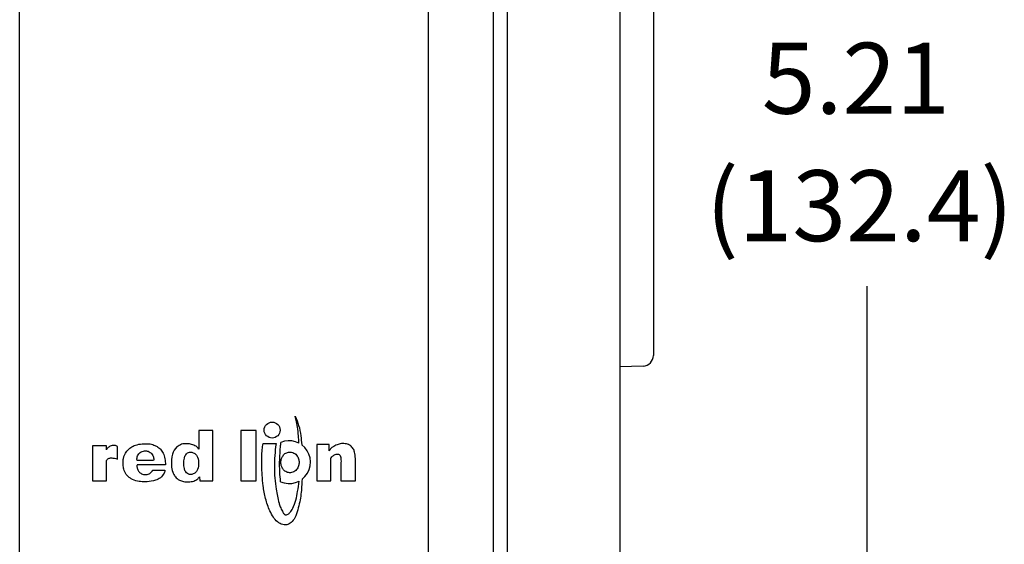
# Model space of a CAD drawing. Units: inches. Extents: x 4.09 to 8.08, y 2.87 to 5.29.
# Drawn here: x 4.79 to 5.97, y 3.5 to 4.12 of the extents above; entities that cross this region are included whole.
import ezdxf

# ---------------------------------------------------------------- set-up
doc = ezdxf.new("R2010")
doc.units = ezdxf.units.IN
doc.header["$MEASUREMENT"] = 0
doc.layers.add('Layer 1', color=7, linetype='Continuous')

# ---------------------------------------------------------------- blocks, each defined once
blk = doc.blocks.new('block 3')
at = {"layer": 'Layer 1', "color": 7, "char_height": 0.085, "attachment_point": 7}
for s, insert in [('\\fArial|b0|i0|c0|p34;\\W1;5.21', (5.6772, 4.0119)), ('\\fArial|b0|i0|c0|p34;\\W1;(132.4)', (5.6102, 3.8592))]:
    blk.add_mtext(s, dxfattribs=dict(at, insert=insert))
blk = doc.blocks.new('block 28')
at = {"layer": 'Layer 1', "color": 7, "lineweight": 25}
blk.add_lwpolyline([(4.7884, 3.0657), (4.7884, 4.7478)], dxfattribs=at)
blk = doc.blocks.new('block 570')
at = {"layer": 'Layer 1', "color": 7, "lineweight": 25}
blk.add_lwpolyline([(4.8755, 3.6141), (4.8755, 3.5723)], dxfattribs=at)
blk = doc.blocks.new('block 571')
at = {"layer": 'Layer 1', "color": 7, "lineweight": 25}
blk.add_lwpolyline([(4.9057, 3.5982), (4.9057, 3.6133)], dxfattribs=at)
blk = doc.blocks.new('block 572')
at = {"layer": 'Layer 1', "color": 7, "lineweight": 25}
blk.add_open_spline([(4.9124, 3.5965), (4.9124, 3.5973), (4.9125, 3.598), (4.9126, 3.5987), (4.9126, 3.5987), (4.9126, 3.5987), (4.9126, 3.5987), (4.9128, 3.5999), (4.9132, 3.601), (4.9136, 3.6022), (4.9136, 3.6022), (4.9136, 3.6022), (4.9136, 3.6022), (4.9144, 3.6042), (4.9154, 3.6061), (4.9167, 3.6077), (4.9167, 3.6077), (4.9167, 3.6077), (4.9167, 3.6077), (4.9181, 3.6095), (4.9197, 3.611), (4.9216, 3.6121), (4.9216, 3.6121), (4.9216, 3.6121), (4.9216, 3.6121), (4.9233, 3.6133), (4.9252, 3.6141), (4.9272, 3.6148), (4.9272, 3.6148), (4.9272, 3.6148), (4.9272, 3.6148), (4.9298, 3.6157), (4.9325, 3.6162), (4.9352, 3.6165), (4.9352, 3.6165), (4.9352, 3.6165), (4.9352, 3.6165), (4.9367, 3.6166), (4.9382, 3.6166), (4.9398, 3.6166), (4.9398, 3.6166), (4.9398, 3.6166), (4.9398, 3.6166), (4.9408, 3.6166), (4.9419, 3.6165), (4.9429, 3.6165), (4.9429, 3.6165), (4.9429, 3.6165), (4.9429, 3.6165), (4.9451, 3.6163), (4.9472, 3.6157), (4.9492, 3.615), (4.9492, 3.615), (4.9492, 3.615), (4.9492, 3.615), (4.9505, 3.6145), (4.9518, 3.6139), (4.953, 3.6132), (4.953, 3.6132), (4.953, 3.6132), (4.953, 3.6132), (4.9544, 3.6123), (4.9558, 3.6113), (4.957, 3.6101), (4.957, 3.6101), (4.957, 3.6101), (4.957, 3.6101), (4.9583, 3.6087), (4.9594, 3.6071), (4.9603, 3.6053), (4.9603, 3.6053), (4.9603, 3.6053), (4.9603, 3.6053), (4.9613, 3.6032), (4.962, 3.6008), (4.9624, 3.5986), (4.9624, 3.5986), (4.9624, 3.5986), (4.9624, 3.5986), (4.9628, 3.5962), (4.9629, 3.594), (4.9629, 3.5913)], degree=3, knots=[0, 0, 0, 0, 1, 1, 1, 2, 2, 2, 3, 3, 3, 4, 4, 4, 5, 5, 5, 6, 6, 6, 7, 7, 7, 8, 8, 8, 9, 9, 9, 10, 10, 10, 11, 11, 11, 12, 12, 12, 13, 13, 13, 14, 14, 14, 15, 15, 15, 16, 16, 16, 17, 17, 17, 18, 18, 18, 19, 19, 19, 20, 20, 20, 21, 21, 21, 22, 22, 22, 23, 23, 23, 24, 24, 24, 25, 25, 25, 26, 26, 26, 27, 27, 27, 27], dxfattribs=at)
blk = doc.blocks.new('block 573')
at = {"layer": 'Layer 1', "color": 7, "lineweight": 25}
blk.add_open_spline([(4.929, 3.5965), (4.929, 3.5969), (4.9289, 3.5972), (4.9289, 3.5975), (4.9289, 3.5975), (4.9289, 3.5975), (4.9289, 3.5975), (4.9288, 3.5982), (4.9289, 3.5989), (4.929, 3.5996), (4.929, 3.5996), (4.929, 3.5996), (4.929, 3.5996), (4.9291, 3.6005), (4.9294, 3.6013), (4.9297, 3.6021), (4.9297, 3.6021), (4.9297, 3.6021), (4.9297, 3.6021), (4.9301, 3.6029), (4.9305, 3.6037), (4.9311, 3.6043), (4.9311, 3.6043), (4.9311, 3.6043), (4.9311, 3.6043), (4.9316, 3.605), (4.9322, 3.6055), (4.9328, 3.606), (4.9328, 3.606), (4.9328, 3.606), (4.9328, 3.606), (4.9335, 3.6065), (4.9343, 3.607), (4.9351, 3.6073), (4.9351, 3.6073), (4.9351, 3.6073), (4.9351, 3.6073), (4.936, 3.6077), (4.937, 3.6079), (4.9379, 3.608), (4.9379, 3.608), (4.9379, 3.608), (4.9379, 3.608), (4.9387, 3.608), (4.9394, 3.608), (4.9401, 3.608), (4.9401, 3.608), (4.9401, 3.608), (4.9401, 3.608), (4.9408, 3.6079), (4.9415, 3.6077), (4.9422, 3.6075), (4.9422, 3.6075), (4.9422, 3.6075), (4.9422, 3.6075), (4.9431, 3.6072), (4.9439, 3.6067), (4.9447, 3.6062), (4.9447, 3.6062), (4.9447, 3.6062), (4.9447, 3.6062), (4.9453, 3.6058), (4.9458, 3.6053), (4.9462, 3.6048), (4.9462, 3.6048), (4.9462, 3.6048), (4.9462, 3.6048), (4.9469, 3.6041), (4.9474, 3.6034), (4.9478, 3.6025), (4.9478, 3.6025), (4.9478, 3.6025), (4.9478, 3.6025), (4.9481, 3.6019), (4.9484, 3.6012), (4.9485, 3.6005), (4.9485, 3.6005), (4.9485, 3.6005), (4.9485, 3.6005), (4.9487, 3.5999), (4.9488, 3.5992), (4.9489, 3.5986), (4.9489, 3.5986), (4.9489, 3.5986), (4.9489, 3.5986), (4.9489, 3.5979), (4.9489, 3.5972), (4.9488, 3.5965)], degree=3, knots=[0, 0, 0, 0, 1, 1, 1, 2, 2, 2, 3, 3, 3, 4, 4, 4, 5, 5, 5, 6, 6, 6, 7, 7, 7, 8, 8, 8, 9, 9, 9, 10, 10, 10, 11, 11, 11, 12, 12, 12, 13, 13, 13, 14, 14, 14, 15, 15, 15, 16, 16, 16, 17, 17, 17, 18, 18, 18, 19, 19, 19, 20, 20, 20, 21, 21, 21, 22, 22, 22, 23, 23, 23, 24, 24, 24, 25, 25, 25, 26, 26, 26, 27, 27, 27, 28, 28, 28, 29, 29, 29, 29], dxfattribs=at)
blk = doc.blocks.new('block 599')
at = {"layer": 'Layer 1', "color": 7, "lineweight": 25}
blk.add_lwpolyline([(4.8755, 3.5723), (4.8922, 3.5723)], dxfattribs=at)
blk = doc.blocks.new('block 600')
at = {"layer": 'Layer 1', "color": 7, "lineweight": 25}
blk.add_lwpolyline([(4.9488, 3.5965), (4.929, 3.5965)], dxfattribs=at)
blk = doc.blocks.new('block 601')
at = {"layer": 'Layer 1', "color": 7, "lineweight": 25}
blk.add_lwpolyline([(4.9476, 3.5847), (4.9624, 3.5847)], dxfattribs=at)
blk = doc.blocks.new('block 602')
at = {"layer": 'Layer 1', "color": 7, "lineweight": 25}
blk.add_lwpolyline([(4.9629, 3.5913), (4.929, 3.5913)], dxfattribs=at)
blk = doc.blocks.new('block 603')
at = {"layer": 'Layer 1', "color": 7, "lineweight": 25}
blk.add_lwpolyline([(4.9124, 3.5913), (4.9124, 3.5965)], dxfattribs=at)
blk = doc.blocks.new('block 604')
at = {"layer": 'Layer 1', "color": 7, "lineweight": 25}
blk.add_lwpolyline([(4.8922, 3.5723), (4.8922, 3.5951)], dxfattribs=at)
blk = doc.blocks.new('block 605')
at = {"layer": 'Layer 1', "color": 7, "lineweight": 25}
blk.add_open_spline([(4.8922, 3.5951), (4.8923, 3.5956), (4.8923, 3.5959), (4.8924, 3.5963), (4.8924, 3.5963), (4.8924, 3.5963), (4.8924, 3.5963), (4.8926, 3.5968), (4.8929, 3.5972), (4.8932, 3.5977), (4.8932, 3.5977), (4.8932, 3.5977), (4.8932, 3.5977), (4.8934, 3.598), (4.8937, 3.5982), (4.8939, 3.5985), (4.8939, 3.5985), (4.8939, 3.5985), (4.8939, 3.5985), (4.8943, 3.5988), (4.8949, 3.5991), (4.8954, 3.5993), (4.8954, 3.5993), (4.8954, 3.5993), (4.8954, 3.5993), (4.896, 3.5994), (4.8966, 3.5994), (4.8971, 3.5995), (4.8971, 3.5995), (4.8971, 3.5995), (4.8971, 3.5995), (4.8981, 3.5995), (4.8991, 3.5995), (4.9001, 3.5994), (4.9001, 3.5994), (4.9001, 3.5994), (4.9001, 3.5994), (4.9013, 3.5993), (4.9025, 3.5991), (4.9036, 3.5988), (4.9036, 3.5988), (4.9036, 3.5988), (4.9036, 3.5988), (4.9043, 3.5986), (4.905, 3.5984), (4.9057, 3.5982)], degree=3, knots=[0, 0, 0, 0, 1, 1, 1, 2, 2, 2, 3, 3, 3, 4, 4, 4, 5, 5, 5, 6, 6, 6, 7, 7, 7, 8, 8, 8, 9, 9, 9, 10, 10, 10, 11, 11, 11, 12, 12, 12, 13, 13, 13, 14, 14, 14, 15, 15, 15, 15], dxfattribs=at)
blk = doc.blocks.new('block 606')
at = {"layer": 'Layer 1', "color": 7, "lineweight": 25}
blk.add_open_spline([(4.929, 3.5913), (4.929, 3.5909), (4.9289, 3.5906), (4.9289, 3.5903), (4.9289, 3.5903), (4.9289, 3.5903), (4.9289, 3.5903), (4.9289, 3.5898), (4.9289, 3.5892), (4.9289, 3.5887), (4.9289, 3.5887), (4.9289, 3.5887), (4.9289, 3.5887), (4.929, 3.5882), (4.929, 3.5877), (4.9292, 3.5873), (4.9292, 3.5873), (4.9292, 3.5873), (4.9292, 3.5873), (4.9293, 3.5866), (4.9295, 3.586), (4.9298, 3.5854), (4.9298, 3.5854), (4.9298, 3.5854), (4.9298, 3.5854), (4.93, 3.5849), (4.9303, 3.5843), (4.9307, 3.5838), (4.9307, 3.5838), (4.9307, 3.5838), (4.9307, 3.5838), (4.9311, 3.5833), (4.9316, 3.5827), (4.9321, 3.5822), (4.9321, 3.5822), (4.9321, 3.5822), (4.9321, 3.5822), (4.9325, 3.5819), (4.9329, 3.5815), (4.9334, 3.5812), (4.9334, 3.5812), (4.9334, 3.5812), (4.9334, 3.5812), (4.934, 3.5808), (4.9348, 3.5804), (4.9355, 3.5801), (4.9355, 3.5801), (4.9355, 3.5801), (4.9355, 3.5801), (4.9362, 3.5799), (4.9369, 3.5797), (4.9376, 3.5796), (4.9376, 3.5796), (4.9376, 3.5796), (4.9376, 3.5796), (4.9384, 3.5795), (4.9391, 3.5795), (4.9399, 3.5796), (4.9399, 3.5796), (4.9399, 3.5796), (4.9399, 3.5796), (4.9407, 3.5797), (4.9416, 3.5799), (4.9424, 3.5802), (4.9424, 3.5802), (4.9424, 3.5802), (4.9424, 3.5802), (4.943, 3.5804), (4.9436, 3.5808), (4.9442, 3.5811), (4.9442, 3.5811), (4.9442, 3.5811), (4.9442, 3.5811), (4.9448, 3.5815), (4.9454, 3.582), (4.9459, 3.5825), (4.9459, 3.5825), (4.9459, 3.5825), (4.9459, 3.5825), (4.9464, 3.5829), (4.9467, 3.5834), (4.9471, 3.5838), (4.9471, 3.5838), (4.9471, 3.5838), (4.9471, 3.5838), (4.9472, 3.5841), (4.9474, 3.5844), (4.9476, 3.5847)], degree=3, knots=[0, 0, 0, 0, 1, 1, 1, 2, 2, 2, 3, 3, 3, 4, 4, 4, 5, 5, 5, 6, 6, 6, 7, 7, 7, 8, 8, 8, 9, 9, 9, 10, 10, 10, 11, 11, 11, 12, 12, 12, 13, 13, 13, 14, 14, 14, 15, 15, 15, 16, 16, 16, 17, 17, 17, 18, 18, 18, 19, 19, 19, 20, 20, 20, 21, 21, 21, 22, 22, 22, 23, 23, 23, 24, 24, 24, 25, 25, 25, 26, 26, 26, 27, 27, 27, 28, 28, 28, 29, 29, 29, 29], dxfattribs=at)
blk = doc.blocks.new('block 607')
at = {"layer": 'Layer 1', "color": 7, "lineweight": 25}
blk.add_open_spline([(4.9624, 3.5847), (4.9624, 3.5842), (4.9623, 3.5839), (4.9622, 3.5835), (4.9622, 3.5835), (4.9622, 3.5835), (4.9622, 3.5835), (4.9621, 3.5827), (4.9617, 3.5819), (4.9613, 3.5812), (4.9613, 3.5812), (4.9613, 3.5812), (4.9613, 3.5812), (4.9601, 3.5792), (4.9587, 3.5774), (4.957, 3.5759), (4.957, 3.5759), (4.957, 3.5759), (4.957, 3.5759), (4.9553, 3.5745), (4.9532, 3.5735), (4.951, 3.5728), (4.951, 3.5728), (4.951, 3.5728), (4.951, 3.5728), (4.9478, 3.5717), (4.9444, 3.5713), (4.941, 3.5711), (4.941, 3.5711), (4.941, 3.5711), (4.941, 3.5711), (4.9397, 3.571), (4.9383, 3.571), (4.9369, 3.571), (4.9369, 3.571), (4.9369, 3.571), (4.9369, 3.571), (4.9345, 3.5711), (4.932, 3.5713), (4.9296, 3.5718), (4.9296, 3.5718), (4.9296, 3.5718), (4.9296, 3.5718), (4.9269, 3.5724), (4.9242, 3.5733), (4.9218, 3.5746), (4.9218, 3.5746), (4.9218, 3.5746), (4.9218, 3.5746), (4.9207, 3.5753), (4.9196, 3.576), (4.9186, 3.5769), (4.9186, 3.5769), (4.9186, 3.5769), (4.9186, 3.5769), (4.9176, 3.5778), (4.9168, 3.5788), (4.916, 3.5799), (4.916, 3.5799), (4.916, 3.5799), (4.916, 3.5799), (4.9146, 3.5818), (4.9136, 3.584), (4.913, 3.5862), (4.913, 3.5862), (4.913, 3.5862), (4.913, 3.5862), (4.9126, 3.5878), (4.9125, 3.5894), (4.9124, 3.5913)], degree=3, knots=[0, 0, 0, 0, 1, 1, 1, 2, 2, 2, 3, 3, 3, 4, 4, 4, 5, 5, 5, 6, 6, 6, 7, 7, 7, 8, 8, 8, 9, 9, 9, 10, 10, 10, 11, 11, 11, 12, 12, 12, 13, 13, 13, 14, 14, 14, 15, 15, 15, 16, 16, 16, 17, 17, 17, 18, 18, 18, 19, 19, 19, 20, 20, 20, 21, 21, 21, 22, 22, 22, 23, 23, 23, 23], dxfattribs=at)
blk = doc.blocks.new('block 640')
at = {"layer": 'Layer 1', "color": 7, "lineweight": 25}
blk.add_lwpolyline([(4.8922, 3.6141), (4.8755, 3.6141)], dxfattribs=at)
blk = doc.blocks.new('block 641')
at = {"layer": 'Layer 1', "color": 7, "lineweight": 25}
blk.add_lwpolyline([(4.8922, 3.6094), (4.8922, 3.6141)], dxfattribs=at)
blk = doc.blocks.new('block 642')
at = {"layer": 'Layer 1', "color": 7, "lineweight": 25}
blk.add_open_spline([(4.9057, 3.6133), (4.9051, 3.6137), (4.9046, 3.6139), (4.904, 3.6141), (4.904, 3.6141), (4.904, 3.6141), (4.904, 3.6141), (4.9034, 3.6143), (4.9027, 3.6145), (4.9021, 3.6145), (4.9021, 3.6145), (4.9021, 3.6145), (4.9021, 3.6145), (4.9014, 3.6146), (4.9008, 3.6146), (4.9002, 3.6145), (4.9002, 3.6145), (4.9002, 3.6145), (4.9002, 3.6145), (4.8994, 3.6145), (4.8986, 3.6144), (4.8979, 3.6142), (4.8979, 3.6142), (4.8979, 3.6142), (4.8979, 3.6142), (4.8972, 3.614), (4.8965, 3.6136), (4.8959, 3.6132), (4.8959, 3.6132), (4.8959, 3.6132), (4.8959, 3.6132), (4.8955, 3.6128), (4.895, 3.6125), (4.8945, 3.6121), (4.8945, 3.6121), (4.8945, 3.6121), (4.8945, 3.6121), (4.8943, 3.6119), (4.894, 3.6117), (4.8937, 3.6114), (4.8937, 3.6114), (4.8937, 3.6114), (4.8937, 3.6114), (4.8934, 3.6111), (4.8931, 3.6108), (4.8929, 3.6104), (4.8929, 3.6104), (4.8929, 3.6104), (4.8929, 3.6104), (4.8926, 3.6101), (4.8924, 3.6098), (4.8922, 3.6094)], degree=3, knots=[0, 0, 0, 0, 1, 1, 1, 2, 2, 2, 3, 3, 3, 4, 4, 4, 5, 5, 5, 6, 6, 6, 7, 7, 7, 8, 8, 8, 9, 9, 9, 10, 10, 10, 11, 11, 11, 12, 12, 12, 13, 13, 13, 14, 14, 14, 15, 15, 15, 16, 16, 16, 17, 17, 17, 17], dxfattribs=at)
blk = doc.blocks.new('block 1357')
at = {"layer": 'Layer 1', "color": 7, "lineweight": 25}
blk.add_lwpolyline([(5.2775, 4.7478), (5.2775, 3.0657)], dxfattribs=at)
blk = doc.blocks.new('block 1358')
at = {"layer": 'Layer 1', "color": 7, "lineweight": 25}
blk.add_lwpolyline([(5.3723, 4.5165), (5.3723, 3.3392)], dxfattribs=at)
blk = doc.blocks.new('block 1359')
at = {"layer": 'Layer 1', "color": 7, "lineweight": 25}
blk.add_lwpolyline([(5.3555, 4.5156), (5.3555, 3.34)], dxfattribs=at)
blk = doc.blocks.new('block 1360')
at = {"layer": 'Layer 1', "color": 7, "lineweight": 25}
blk.add_lwpolyline([(5.5072, 4.8444), (5.5072, 3.0113)], dxfattribs=at)
blk = doc.blocks.new('block 1361')
at = {"layer": 'Layer 1', "color": 7, "lineweight": 25}
blk.add_lwpolyline([(5.5473, 4.1419), (5.5473, 3.7222)], dxfattribs=at)
blk = doc.blocks.new('block 1428')
at = {"layer": 'Layer 1', "color": 7, "lineweight": 25}
blk.add_lwpolyline([(5.0199, 3.5723), (5.0199, 3.6324)], dxfattribs=at)
blk = doc.blocks.new('block 1429')
at = {"layer": 'Layer 1', "color": 7, "lineweight": 25}
blk.add_lwpolyline([(5.1266, 3.5742), (5.1301, 3.5774), (5.1329, 3.5812), (5.135, 3.5855), (5.1363, 3.59), (5.1367, 3.5948), (5.1362, 3.5995), (5.1348, 3.604), (5.1327, 3.6082), (5.1298, 3.612), (5.1262, 3.6151)], dxfattribs=at)
blk = doc.blocks.new('block 1430')
at = {"layer": 'Layer 1', "color": 7, "lineweight": 25}
blk.add_lwpolyline([(5.0716, 3.5723), (5.0716, 3.6324)], dxfattribs=at)
blk = doc.blocks.new('block 1431')
at = {"layer": 'Layer 1', "color": 7, "lineweight": 25}
blk.add_lwpolyline([(5.0532, 3.6324), (5.0532, 3.5723)], dxfattribs=at)
blk = doc.blocks.new('block 1432')
at = {"layer": 'Layer 1', "color": 7, "lineweight": 25}
blk.add_lwpolyline([(5.1442, 3.6158), (5.1442, 3.5723)], dxfattribs=at)
blk = doc.blocks.new('block 1433')
at = {"layer": 'Layer 1', "color": 7, "lineweight": 25}
blk.add_open_spline([(5.0954, 3.6168), (5.0948, 3.6115), (5.0943, 3.6071), (5.0939, 3.6024), (5.0939, 3.6024), (5.0939, 3.6024), (5.0939, 3.6024), (5.0936, 3.598), (5.0934, 3.5934), (5.0934, 3.5889), (5.0934, 3.5889), (5.0934, 3.5889), (5.0934, 3.5889), (5.0934, 3.5798), (5.0942, 3.5709), (5.0955, 3.5621), (5.0955, 3.5621), (5.0955, 3.5621), (5.0955, 3.5621), (5.0964, 3.5565), (5.0975, 3.5509), (5.099, 3.5455), (5.099, 3.5455), (5.099, 3.5455), (5.099, 3.5455), (5.0994, 3.544), (5.0999, 3.5425), (5.1005, 3.541), (5.1005, 3.541), (5.1005, 3.541), (5.1005, 3.541), (5.1012, 3.5392), (5.1021, 3.5374), (5.103, 3.5356), (5.103, 3.5356), (5.103, 3.5356), (5.103, 3.5356), (5.1033, 3.535), (5.1036, 3.5344), (5.104, 3.5338), (5.104, 3.5338), (5.104, 3.5338), (5.104, 3.5338), (5.1043, 3.5333), (5.1047, 3.5329), (5.1051, 3.5324), (5.1051, 3.5324), (5.1051, 3.5324), (5.1051, 3.5324), (5.1054, 3.5321), (5.1057, 3.5318), (5.1061, 3.5316), (5.1061, 3.5316), (5.1061, 3.5316), (5.1061, 3.5316), (5.1064, 3.5315), (5.1067, 3.5315), (5.107, 3.5314), (5.107, 3.5314), (5.107, 3.5314), (5.107, 3.5314), (5.1073, 3.5314), (5.1077, 3.5314), (5.108, 3.5314), (5.108, 3.5314), (5.108, 3.5314), (5.108, 3.5314), (5.1086, 3.5315), (5.1092, 3.5318), (5.1098, 3.5321), (5.1098, 3.5321), (5.1098, 3.5321), (5.1098, 3.5321), (5.1107, 3.5327), (5.1114, 3.5335), (5.1121, 3.5343), (5.1121, 3.5343), (5.1121, 3.5343), (5.1121, 3.5343), (5.1134, 3.5358), (5.1144, 3.5374), (5.1154, 3.5392), (5.1154, 3.5392), (5.1154, 3.5392), (5.1154, 3.5392), (5.1186, 3.5454), (5.1201, 3.5526), (5.1213, 3.5594), (5.1213, 3.5594), (5.1213, 3.5594), (5.1213, 3.5594), (5.122, 3.5634), (5.1225, 3.5673), (5.1231, 3.5719)], degree=3, knots=[0, 0, 0, 0, 1, 1, 1, 2, 2, 2, 3, 3, 3, 4, 4, 4, 5, 5, 5, 6, 6, 6, 7, 7, 7, 8, 8, 8, 9, 9, 9, 10, 10, 10, 11, 11, 11, 12, 12, 12, 13, 13, 13, 14, 14, 14, 15, 15, 15, 16, 16, 16, 17, 17, 17, 18, 18, 18, 19, 19, 19, 20, 20, 20, 21, 21, 21, 22, 22, 22, 23, 23, 23, 24, 24, 24, 25, 25, 25, 26, 26, 26, 27, 27, 27, 28, 28, 28, 29, 29, 29, 30, 30, 30, 31, 31, 31, 31], dxfattribs=at)
blk = doc.blocks.new('block 1434')
at = {"layer": 'Layer 1', "color": 7, "lineweight": 25}
blk.add_open_spline([(5.1009, 3.571), (5.1005, 3.5752), (5.1001, 3.5788), (5.0999, 3.5825), (5.0999, 3.5825), (5.0999, 3.5825), (5.0999, 3.5825), (5.0997, 3.5875), (5.0997, 3.5927), (5.0998, 3.5979), (5.0998, 3.5979), (5.0998, 3.5979), (5.0998, 3.5979), (5.1, 3.6031), (5.1003, 3.6083), (5.1008, 3.6131), (5.1008, 3.6131), (5.1008, 3.6131), (5.1008, 3.6131), (5.1009, 3.6147), (5.1011, 3.6163), (5.1013, 3.6182)], degree=3, knots=[0, 0, 0, 0, 1, 1, 1, 2, 2, 2, 3, 3, 3, 4, 4, 4, 5, 5, 5, 6, 6, 6, 7, 7, 7, 7], dxfattribs=at)
blk = doc.blocks.new('block 1435')
at = {"layer": 'Layer 1', "color": 7, "lineweight": 25}
blk.add_open_spline([(5.1904, 3.5987), (5.1904, 3.6016), (5.1903, 3.6041), (5.1895, 3.6066), (5.1895, 3.6066), (5.1895, 3.6066), (5.1895, 3.6066), (5.1891, 3.6079), (5.1886, 3.6092), (5.1879, 3.6104), (5.1879, 3.6104), (5.1879, 3.6104), (5.1879, 3.6104), (5.187, 3.6119), (5.1858, 3.6133), (5.1844, 3.6143), (5.1844, 3.6143), (5.1844, 3.6143), (5.1844, 3.6143), (5.183, 3.6153), (5.1814, 3.6159), (5.1797, 3.6163), (5.1797, 3.6163), (5.1797, 3.6163), (5.1797, 3.6163), (5.1787, 3.6165), (5.1776, 3.6167), (5.1766, 3.6167), (5.1766, 3.6167), (5.1766, 3.6167), (5.1766, 3.6167), (5.1756, 3.6168), (5.1746, 3.6168), (5.1737, 3.6167), (5.1737, 3.6167), (5.1737, 3.6167), (5.1737, 3.6167), (5.1719, 3.6165), (5.1701, 3.616), (5.1685, 3.6154), (5.1685, 3.6154), (5.1685, 3.6154), (5.1685, 3.6154), (5.1666, 3.6147), (5.1649, 3.6138), (5.1632, 3.6126), (5.1632, 3.6126), (5.1632, 3.6126), (5.1632, 3.6126), (5.162, 3.6118), (5.1609, 3.6109), (5.1601, 3.6098), (5.1601, 3.6098), (5.1601, 3.6098), (5.1601, 3.6098), (5.1598, 3.6093), (5.1595, 3.6087), (5.1592, 3.6081)], degree=3, knots=[0, 0, 0, 0, 1, 1, 1, 2, 2, 2, 3, 3, 3, 4, 4, 4, 5, 5, 5, 6, 6, 6, 7, 7, 7, 8, 8, 8, 9, 9, 9, 10, 10, 10, 11, 11, 11, 12, 12, 12, 13, 13, 13, 14, 14, 14, 15, 15, 15, 16, 16, 16, 17, 17, 17, 18, 18, 18, 19, 19, 19, 19], dxfattribs=at)
blk = doc.blocks.new('block 1436')
at = {"layer": 'Layer 1', "color": 7, "lineweight": 25}
blk.add_open_spline([(5.1266, 3.5742), (5.1265, 3.5709), (5.1263, 3.5681), (5.1261, 3.5652), (5.1261, 3.5652), (5.1261, 3.5652), (5.1261, 3.5652), (5.1257, 3.5592), (5.1251, 3.5529), (5.1238, 3.5469), (5.1238, 3.5469), (5.1238, 3.5469), (5.1238, 3.5469), (5.1232, 3.5436), (5.1223, 3.5404), (5.1214, 3.5372), (5.1214, 3.5372), (5.1214, 3.5372), (5.1214, 3.5372), (5.1205, 3.534), (5.1195, 3.5308), (5.1179, 3.5278), (5.1179, 3.5278), (5.1179, 3.5278), (5.1179, 3.5278), (5.1168, 3.5257), (5.1153, 3.5238), (5.1136, 3.5224), (5.1136, 3.5224), (5.1136, 3.5224), (5.1136, 3.5224), (5.1128, 3.5218), (5.1121, 3.5213), (5.1113, 3.5208), (5.1113, 3.5208), (5.1113, 3.5208), (5.1113, 3.5208), (5.1107, 3.5204), (5.1101, 3.52), (5.1095, 3.5197), (5.1095, 3.5197), (5.1095, 3.5197), (5.1095, 3.5197), (5.1088, 3.5195), (5.108, 3.5194), (5.1072, 3.5194), (5.1072, 3.5194), (5.1072, 3.5194), (5.1072, 3.5194), (5.1059, 3.5194), (5.1047, 3.5195), (5.1034, 3.5198), (5.1034, 3.5198), (5.1034, 3.5198), (5.1034, 3.5198), (5.1023, 3.5201), (5.1012, 3.5205), (5.1002, 3.521), (5.1002, 3.521), (5.1002, 3.521), (5.1002, 3.521), (5.0991, 3.5216), (5.098, 3.5223), (5.0971, 3.5231), (5.0971, 3.5231), (5.0971, 3.5231), (5.0971, 3.5231), (5.0952, 3.5246), (5.0936, 3.5265), (5.0922, 3.5285), (5.0922, 3.5285), (5.0922, 3.5285), (5.0922, 3.5285), (5.0906, 3.531), (5.0893, 3.5335), (5.0881, 3.5361), (5.0881, 3.5361), (5.0881, 3.5361), (5.0881, 3.5361), (5.0859, 3.5408), (5.0842, 3.5458), (5.0829, 3.5509), (5.0829, 3.5509), (5.0829, 3.5509), (5.0829, 3.5509), (5.0815, 3.5559), (5.0806, 3.5611), (5.08, 3.5662), (5.08, 3.5662), (5.08, 3.5662), (5.08, 3.5662), (5.0789, 3.5745), (5.0786, 3.5829), (5.0784, 3.5914), (5.0784, 3.5914), (5.0784, 3.5914), (5.0784, 3.5914), (5.0782, 3.5975), (5.0782, 3.6038), (5.0789, 3.6096), (5.0789, 3.6096), (5.0789, 3.6096), (5.0789, 3.6096), (5.0791, 3.612), (5.0796, 3.6143), (5.0801, 3.6168)], degree=3, knots=[0, 0, 0, 0, 1, 1, 1, 2, 2, 2, 3, 3, 3, 4, 4, 4, 5, 5, 5, 6, 6, 6, 7, 7, 7, 8, 8, 8, 9, 9, 9, 10, 10, 10, 11, 11, 11, 12, 12, 12, 13, 13, 13, 14, 14, 14, 15, 15, 15, 16, 16, 16, 17, 17, 17, 18, 18, 18, 19, 19, 19, 20, 20, 20, 21, 21, 21, 22, 22, 22, 23, 23, 23, 24, 24, 24, 25, 25, 25, 26, 26, 26, 27, 27, 27, 28, 28, 28, 29, 29, 29, 30, 30, 30, 31, 31, 31, 32, 32, 32, 33, 33, 33, 34, 34, 34, 35, 35, 35, 35], dxfattribs=at)
blk = doc.blocks.new('block 1437')
at = {"layer": 'Layer 1', "color": 7, "lineweight": 25}
blk.add_open_spline([(5.0029, 3.6101), (5.0018, 3.6115), (5.0008, 3.6126), (4.9996, 3.6135), (4.9996, 3.6135), (4.9996, 3.6135), (4.9996, 3.6135), (4.998, 3.6145), (4.9962, 3.6152), (4.9943, 3.6157), (4.9943, 3.6157), (4.9943, 3.6157), (4.9943, 3.6157), (4.9925, 3.6162), (4.9908, 3.6165), (4.989, 3.6166), (4.989, 3.6166), (4.989, 3.6166), (4.989, 3.6166), (4.9867, 3.6167), (4.9845, 3.6166), (4.9823, 3.6159), (4.9823, 3.6159), (4.9823, 3.6159), (4.9823, 3.6159), (4.9803, 3.6153), (4.9784, 3.6141), (4.9768, 3.6127), (4.9768, 3.6127), (4.9768, 3.6127), (4.9768, 3.6127), (4.9742, 3.6104), (4.9725, 3.6072), (4.9715, 3.604), (4.9715, 3.604), (4.9715, 3.604), (4.9715, 3.604), (4.9701, 3.5997), (4.9698, 3.5951), (4.9702, 3.5906), (4.9702, 3.5906), (4.9702, 3.5906), (4.9702, 3.5906), (4.9704, 3.5878), (4.9708, 3.585), (4.9718, 3.5824), (4.9718, 3.5824), (4.9718, 3.5824), (4.9718, 3.5824), (4.9723, 3.5811), (4.9729, 3.5799), (4.9737, 3.5787), (4.9737, 3.5787), (4.9737, 3.5787), (4.9737, 3.5787), (4.9746, 3.5774), (4.9756, 3.5761), (4.9769, 3.575), (4.9769, 3.575), (4.9769, 3.575), (4.9769, 3.575), (4.9778, 3.5742), (4.9789, 3.5735), (4.98, 3.5729), (4.98, 3.5729), (4.98, 3.5729), (4.98, 3.5729), (4.9815, 3.5722), (4.983, 3.5716), (4.9845, 3.5713), (4.9845, 3.5713), (4.9845, 3.5713), (4.9845, 3.5713), (4.9865, 3.5709), (4.9886, 3.5709), (4.9906, 3.571), (4.9906, 3.571), (4.9906, 3.571), (4.9906, 3.571), (4.9928, 3.5711), (4.995, 3.5712), (4.997, 3.5719), (4.997, 3.5719), (4.997, 3.5719), (4.997, 3.5719), (4.9987, 3.5725), (5.0003, 3.5735), (5.0016, 3.5747), (5.0016, 3.5747), (5.0016, 3.5747), (5.0016, 3.5747), (5.0024, 3.5754), (5.003, 3.5761), (5.0038, 3.577)], degree=3, knots=[0, 0, 0, 0, 1, 1, 1, 2, 2, 2, 3, 3, 3, 4, 4, 4, 5, 5, 5, 6, 6, 6, 7, 7, 7, 8, 8, 8, 9, 9, 9, 10, 10, 10, 11, 11, 11, 12, 12, 12, 13, 13, 13, 14, 14, 14, 15, 15, 15, 16, 16, 16, 17, 17, 17, 18, 18, 18, 19, 19, 19, 20, 20, 20, 21, 21, 21, 22, 22, 22, 23, 23, 23, 24, 24, 24, 25, 25, 25, 26, 26, 26, 27, 27, 27, 28, 28, 28, 29, 29, 29, 30, 30, 30, 31, 31, 31, 31], dxfattribs=at)
blk = doc.blocks.new('block 1438')
at = {"layer": 'Layer 1', "color": 7, "lineweight": 25}
blk.add_open_spline([(5.1612, 3.5991), (5.1613, 3.5993), (5.1614, 3.5996), (5.1616, 3.5998), (5.1616, 3.5998), (5.1616, 3.5998), (5.1616, 3.5998), (5.162, 3.6005), (5.1625, 3.601), (5.1631, 3.6015), (5.1631, 3.6015), (5.1631, 3.6015), (5.1631, 3.6015), (5.1641, 3.6024), (5.1652, 3.6031), (5.1664, 3.6035), (5.1664, 3.6035), (5.1664, 3.6035), (5.1664, 3.6035), (5.167, 3.6038), (5.1677, 3.604), (5.1684, 3.6041), (5.1684, 3.6041), (5.1684, 3.6041), (5.1684, 3.6041), (5.1687, 3.6041), (5.169, 3.6041), (5.1694, 3.6041), (5.1694, 3.6041), (5.1694, 3.6041), (5.1694, 3.6041), (5.1699, 3.604), (5.1704, 3.6038), (5.1709, 3.6036), (5.1709, 3.6036), (5.1709, 3.6036), (5.1709, 3.6036), (5.1713, 3.6033), (5.1718, 3.603), (5.1721, 3.6026), (5.1721, 3.6026), (5.1721, 3.6026), (5.1721, 3.6026), (5.1726, 3.6019), (5.1728, 3.6009), (5.1729, 3.6001), (5.1729, 3.6001), (5.1729, 3.6001), (5.1729, 3.6001), (5.1732, 3.5983), (5.1733, 3.5968), (5.1732, 3.5939)], degree=3, knots=[0, 0, 0, 0, 1, 1, 1, 2, 2, 2, 3, 3, 3, 4, 4, 4, 5, 5, 5, 6, 6, 6, 7, 7, 7, 8, 8, 8, 9, 9, 9, 10, 10, 10, 11, 11, 11, 12, 12, 12, 13, 13, 13, 14, 14, 14, 15, 15, 15, 16, 16, 16, 17, 17, 17, 17], dxfattribs=at)
blk = doc.blocks.new('block 1439')
at = {"layer": 'Layer 1', "color": 7, "lineweight": 25}
blk.add_lwpolyline([(5.0041, 3.5723), (5.0199, 3.5723)], dxfattribs=at)
blk = doc.blocks.new('block 1440')
at = {"layer": 'Layer 1', "color": 7, "lineweight": 25}
blk.add_lwpolyline([(5.0038, 3.577), (5.0041, 3.5723)], dxfattribs=at)
blk = doc.blocks.new('block 1441')
at = {"layer": 'Layer 1', "color": 7, "lineweight": 25}
blk.add_lwpolyline([(5.1442, 3.5723), (5.1612, 3.5723)], dxfattribs=at)
blk = doc.blocks.new('block 1442')
at = {"layer": 'Layer 1', "color": 7, "lineweight": 25}
blk.add_lwpolyline([(5.1009, 3.571), (5.1053, 3.5696), (5.1098, 3.569), (5.1144, 3.5691), (5.1189, 3.5701), (5.1231, 3.5719)], dxfattribs=at)
blk = doc.blocks.new('block 1443')
at = {"layer": 'Layer 1', "color": 7, "lineweight": 25}
blk.add_lwpolyline([(5.0532, 3.5723), (5.0716, 3.5723)], dxfattribs=at)
blk = doc.blocks.new('block 1444')
at = {"layer": 'Layer 1', "color": 7, "lineweight": 25}
blk.add_lwpolyline([(5.1612, 3.5723), (5.1612, 3.5991)], dxfattribs=at)
blk = doc.blocks.new('block 1445')
at = {"layer": 'Layer 1', "color": 7, "lineweight": 25}
blk.add_open_spline([(5.1231, 3.5942), (5.123, 3.5927), (5.1228, 3.5914), (5.1225, 3.5902), (5.1225, 3.5902), (5.1225, 3.5902), (5.1225, 3.5902), (5.122, 3.5885), (5.1211, 3.5869), (5.1199, 3.5855), (5.1199, 3.5855), (5.1199, 3.5855), (5.1199, 3.5855), (5.1187, 3.5841), (5.1171, 3.5831), (5.1154, 3.5824), (5.1154, 3.5824), (5.1154, 3.5824), (5.1154, 3.5824), (5.1145, 3.5821), (5.1136, 3.5818), (5.1126, 3.5818), (5.1126, 3.5818), (5.1126, 3.5818), (5.1126, 3.5818), (5.1122, 3.5818), (5.1118, 3.5818), (5.1114, 3.5818), (5.1114, 3.5818), (5.1114, 3.5818), (5.1114, 3.5818), (5.1107, 3.5819), (5.11, 3.582), (5.1093, 3.5822), (5.1093, 3.5822), (5.1093, 3.5822), (5.1093, 3.5822), (5.1078, 3.5826), (5.1064, 3.5835), (5.1052, 3.5845), (5.1052, 3.5845), (5.1052, 3.5845), (5.1052, 3.5845), (5.1042, 3.5855), (5.1033, 3.5867), (5.1026, 3.588), (5.1026, 3.588), (5.1026, 3.588), (5.1026, 3.588), (5.102, 3.5891), (5.1016, 3.5903), (5.1014, 3.5915), (5.1014, 3.5915), (5.1014, 3.5915), (5.1014, 3.5915), (5.1012, 3.5923), (5.1012, 3.5932), (5.1012, 3.5942)], degree=3, knots=[0, 0, 0, 0, 1, 1, 1, 2, 2, 2, 3, 3, 3, 4, 4, 4, 5, 5, 5, 6, 6, 6, 7, 7, 7, 8, 8, 8, 9, 9, 9, 10, 10, 10, 11, 11, 11, 12, 12, 12, 13, 13, 13, 14, 14, 14, 15, 15, 15, 16, 16, 16, 17, 17, 17, 18, 18, 18, 19, 19, 19, 19], dxfattribs=at)
blk = doc.blocks.new('block 1446')
at = {"layer": 'Layer 1', "color": 7, "lineweight": 25}
blk.add_open_spline([(5.1012, 3.5942), (5.1012, 3.5952), (5.1012, 3.5961), (5.1014, 3.597), (5.1014, 3.597), (5.1014, 3.597), (5.1014, 3.597), (5.1016, 3.5981), (5.102, 3.5993), (5.1026, 3.6004), (5.1026, 3.6004), (5.1026, 3.6004), (5.1026, 3.6004), (5.1033, 3.6017), (5.1042, 3.6029), (5.1052, 3.6039), (5.1052, 3.6039), (5.1052, 3.6039), (5.1052, 3.6039), (5.1064, 3.605), (5.1078, 3.6058), (5.1093, 3.6062), (5.1093, 3.6062), (5.1093, 3.6062), (5.1093, 3.6062), (5.11, 3.6064), (5.1107, 3.6065), (5.1114, 3.6066), (5.1114, 3.6066), (5.1114, 3.6066), (5.1114, 3.6066), (5.1118, 3.6066), (5.1122, 3.6067), (5.1126, 3.6066), (5.1126, 3.6066), (5.1126, 3.6066), (5.1126, 3.6066), (5.1136, 3.6066), (5.1145, 3.6064), (5.1154, 3.606), (5.1154, 3.606), (5.1154, 3.606), (5.1154, 3.606), (5.1171, 3.6053), (5.1187, 3.6043), (5.1199, 3.6029), (5.1199, 3.6029), (5.1199, 3.6029), (5.1199, 3.6029), (5.1211, 3.6016), (5.122, 3.5999), (5.1225, 3.5983), (5.1225, 3.5983), (5.1225, 3.5983), (5.1225, 3.5983), (5.1228, 3.597), (5.123, 3.5957), (5.1231, 3.5942)], degree=3, knots=[0, 0, 0, 0, 1, 1, 1, 2, 2, 2, 3, 3, 3, 4, 4, 4, 5, 5, 5, 6, 6, 6, 7, 7, 7, 8, 8, 8, 9, 9, 9, 10, 10, 10, 11, 11, 11, 12, 12, 12, 13, 13, 13, 14, 14, 14, 15, 15, 15, 16, 16, 16, 17, 17, 17, 18, 18, 18, 19, 19, 19, 19], dxfattribs=at)
blk = doc.blocks.new('block 1447')
at = {"layer": 'Layer 1', "color": 7, "lineweight": 25}
blk.add_open_spline([(4.9849, 3.5931), (4.9849, 3.5952), (4.9851, 3.5973), (4.9856, 3.5994), (4.9856, 3.5994), (4.9856, 3.5994), (4.9856, 3.5994), (4.986, 3.6008), (4.9865, 3.6022), (4.9873, 3.6033), (4.9873, 3.6033), (4.9873, 3.6033), (4.9873, 3.6033), (4.9878, 3.6042), (4.9886, 3.6049), (4.9894, 3.6055), (4.9894, 3.6055), (4.9894, 3.6055), (4.9894, 3.6055), (4.9901, 3.6059), (4.9909, 3.6063), (4.9917, 3.6064), (4.9917, 3.6064), (4.9917, 3.6064), (4.9917, 3.6064), (4.9925, 3.6066), (4.9935, 3.6066), (4.9944, 3.6064), (4.9944, 3.6064), (4.9944, 3.6064), (4.9944, 3.6064), (4.9957, 3.6061), (4.9971, 3.6056), (4.9982, 3.6048), (4.9982, 3.6048), (4.9982, 3.6048), (4.9982, 3.6048), (4.9991, 3.6041), (4.9999, 3.6032), (5.0006, 3.6022), (5.0006, 3.6022), (5.0006, 3.6022), (5.0006, 3.6022), (5.002, 3.5999), (5.0025, 3.5971), (5.0025, 3.5944), (5.0025, 3.5944), (5.0025, 3.5944), (5.0025, 3.5944), (5.0026, 3.594), (5.0026, 3.5936), (5.0026, 3.5931)], degree=3, knots=[0, 0, 0, 0, 1, 1, 1, 2, 2, 2, 3, 3, 3, 4, 4, 4, 5, 5, 5, 6, 6, 6, 7, 7, 7, 8, 8, 8, 9, 9, 9, 10, 10, 10, 11, 11, 11, 12, 12, 12, 13, 13, 13, 14, 14, 14, 15, 15, 15, 16, 16, 16, 17, 17, 17, 17], dxfattribs=at)
blk = doc.blocks.new('block 1448')
at = {"layer": 'Layer 1', "color": 7, "lineweight": 25}
blk.add_open_spline([(5.0026, 3.5931), (5.0026, 3.5927), (5.0026, 3.5922), (5.0025, 3.5918), (5.0025, 3.5918), (5.0025, 3.5918), (5.0025, 3.5918), (5.0025, 3.5892), (5.002, 3.5863), (5.0006, 3.5841), (5.0006, 3.5841), (5.0006, 3.5841), (5.0006, 3.5841), (4.9999, 3.5831), (4.9991, 3.5822), (4.9982, 3.5815), (4.9982, 3.5815), (4.9982, 3.5815), (4.9982, 3.5815), (4.9971, 3.5806), (4.9957, 3.5801), (4.9944, 3.5798), (4.9944, 3.5798), (4.9944, 3.5798), (4.9944, 3.5798), (4.9935, 3.5797), (4.9925, 3.5796), (4.9917, 3.5798), (4.9917, 3.5798), (4.9917, 3.5798), (4.9917, 3.5798), (4.9909, 3.58), (4.9901, 3.5803), (4.9894, 3.5808), (4.9894, 3.5808), (4.9894, 3.5808), (4.9894, 3.5808), (4.9886, 3.5813), (4.9878, 3.5821), (4.9873, 3.5829), (4.9873, 3.5829), (4.9873, 3.5829), (4.9873, 3.5829), (4.9865, 3.5841), (4.986, 3.5854), (4.9856, 3.5868), (4.9856, 3.5868), (4.9856, 3.5868), (4.9856, 3.5868), (4.9851, 3.5889), (4.9849, 3.591), (4.9849, 3.5931)], degree=3, knots=[0, 0, 0, 0, 1, 1, 1, 2, 2, 2, 3, 3, 3, 4, 4, 4, 5, 5, 5, 6, 6, 6, 7, 7, 7, 8, 8, 8, 9, 9, 9, 10, 10, 10, 11, 11, 11, 12, 12, 12, 13, 13, 13, 14, 14, 14, 15, 15, 15, 16, 16, 16, 17, 17, 17, 17], dxfattribs=at)
blk = doc.blocks.new('block 1449')
at = {"layer": 'Layer 1', "color": 7, "lineweight": 25}
blk.add_lwpolyline([(5.1904, 3.5723), (5.1904, 3.5987)], dxfattribs=at)
blk = doc.blocks.new('block 1450')
at = {"layer": 'Layer 1', "color": 7, "lineweight": 25}
blk.add_lwpolyline([(5.1732, 3.5723), (5.1904, 3.5723)], dxfattribs=at)
blk = doc.blocks.new('block 1451')
at = {"layer": 'Layer 1', "color": 7, "lineweight": 25}
blk.add_lwpolyline([(5.1732, 3.5939), (5.1732, 3.5723)], dxfattribs=at)
blk = doc.blocks.new('block 1452')
at = {"layer": 'Layer 1', "color": 7, "lineweight": 25}
blk.add_lwpolyline([(5.0029, 3.6324), (5.0029, 3.6101)], dxfattribs=at)
blk = doc.blocks.new('block 1453')
at = {"layer": 'Layer 1', "color": 7, "lineweight": 25}
blk.add_lwpolyline([(5.0199, 3.6324), (5.0029, 3.6324)], dxfattribs=at)
blk = doc.blocks.new('block 1454')
at = {"layer": 'Layer 1', "color": 7, "lineweight": 25}
blk.add_lwpolyline([(5.0801, 3.6168), (5.0954, 3.6168)], dxfattribs=at)
blk = doc.blocks.new('block 1455')
at = {"layer": 'Layer 1', "color": 7, "lineweight": 25}
blk.add_lwpolyline([(5.1229, 3.6172), (5.1187, 3.6189), (5.1144, 3.6199), (5.11, 3.6201), (5.1056, 3.6195), (5.1013, 3.6182)], dxfattribs=at)
blk = doc.blocks.new('block 1456')
at = {"layer": 'Layer 1', "color": 7, "lineweight": 25}
blk.add_lwpolyline([(5.0716, 3.6324), (5.0532, 3.6324)], dxfattribs=at)
blk = doc.blocks.new('block 1457')
at = {"layer": 'Layer 1', "color": 7, "lineweight": 25}
blk.add_lwpolyline([(5.1592, 3.6158), (5.1442, 3.6158)], dxfattribs=at)
blk = doc.blocks.new('block 1458')
at = {"layer": 'Layer 1', "color": 7, "lineweight": 25}
blk.add_lwpolyline([(5.1592, 3.6081), (5.1592, 3.6158)], dxfattribs=at)
blk = doc.blocks.new('block 1459')
at = {"layer": 'Layer 1', "color": 7, "lineweight": 25}
blk.add_open_spline([(5.1003, 3.6329), (5.1003, 3.6382), (5.096, 3.6425), (5.0907, 3.6425), (5.0855, 3.6425), (5.0812, 3.6382), (5.0812, 3.6329), (5.0812, 3.6277), (5.0855, 3.6234), (5.0907, 3.6234), (5.096, 3.6234), (5.1003, 3.6277), (5.1003, 3.6329), (5.1003, 3.6329), (5.1003, 3.6329), (5.1003, 3.6329), (5.1003, 3.6329), (5.1003, 3.6329), (5.1003, 3.6329)], degree=3, knots=[0, 0, 0, 0, 1, 1, 1, 2, 2, 2, 3, 3, 3, 4, 4, 4, 5, 5, 5, 6, 6, 6, 6], dxfattribs=at)
blk = doc.blocks.new('block 1460')
at = {"layer": 'Layer 1', "color": 7, "lineweight": 25}
blk.add_open_spline([(5.1229, 3.6172), (5.1227, 3.6195), (5.1226, 3.6215), (5.1225, 3.6235), (5.1225, 3.6235), (5.1225, 3.6235), (5.1225, 3.6235), (5.1223, 3.6269), (5.122, 3.6305), (5.1214, 3.634), (5.1214, 3.634), (5.1214, 3.634), (5.1214, 3.634), (5.121, 3.637), (5.1204, 3.64), (5.1199, 3.6428), (5.1199, 3.6428), (5.1199, 3.6428), (5.1199, 3.6428), (5.1194, 3.645), (5.119, 3.647), (5.1185, 3.6495)], degree=3, knots=[0, 0, 0, 0, 1, 1, 1, 2, 2, 2, 3, 3, 3, 4, 4, 4, 5, 5, 5, 6, 6, 6, 7, 7, 7, 7], dxfattribs=at)
blk = doc.blocks.new('block 1461')
at = {"layer": 'Layer 1', "color": 7, "lineweight": 25}
blk.add_open_spline([(5.1185, 3.6495), (5.1201, 3.6456), (5.1215, 3.6422), (5.1225, 3.6386), (5.1225, 3.6386), (5.1225, 3.6386), (5.1225, 3.6386), (5.1237, 3.6345), (5.1245, 3.63), (5.1251, 3.6259), (5.1251, 3.6259), (5.1251, 3.6259), (5.1251, 3.6259), (5.1255, 3.6224), (5.1259, 3.6191), (5.1262, 3.6151)], degree=3, knots=[0, 0, 0, 0, 1, 1, 1, 2, 2, 2, 3, 3, 3, 4, 4, 4, 5, 5, 5, 5], dxfattribs=at)
blk = doc.blocks.new('block 1462')
at = {"layer": 'Layer 1', "color": 7, "lineweight": 25}
blk.add_lwpolyline([(5.5351, 3.7096), (5.5375, 3.7099), (5.5398, 3.7107), (5.5419, 3.7119), (5.5438, 3.7134), (5.5452, 3.7153), (5.5464, 3.7175), (5.5471, 3.7198), (5.5473, 3.7222)], dxfattribs=at)
blk = doc.blocks.new('block 1463')
at = {"layer": 'Layer 1', "color": 7, "lineweight": 25}
blk.add_lwpolyline([(5.5351, 3.7096), (5.5072, 3.7086)], dxfattribs=at)
blk = doc.blocks.new('block 1464')
at = {"layer": 'Layer 1', "color": 7, "lineweight": 25}
blk.add_lwpolyline([(5.8035, 2.952), (5.8035, 3.8052)], dxfattribs=at)

msp = doc.modelspace()

# ---------------------------------------------------------------- block references
at = {"layer": 'Layer 1'}
for name in ['block 1360', 'block 28', 'block 1357', 'block 1358', 'block 1359', 'block 1361', 'block 3', 'block 1464', 'block 1462', 'block 1463', 'block 1460', 'block 1461', 'block 1452', 'block 1453', 'block 1428', 'block 1431', 'block 1456', 'block 1430', 'block 1459', 'block 1455', 'block 570', 'block 640', 'block 642', 'block 641', 'block 571', 'block 572', 'block 1437', 'block 1436', 'block 1454', 'block 1433', 'block 1434', 'block 1429', 'block 1432', 'block 1457', 'block 1435', 'block 1458', 'block 605', 'block 603', 'block 573', 'block 600', 'block 1447', 'block 1446', 'block 1438', 'block 1444', 'block 1449', 'block 604', 'block 607', 'block 606', 'block 602', 'block 601', 'block 1448', 'block 1445', 'block 1451', 'block 1440', 'block 599', 'block 1439', 'block 1443', 'block 1442', 'block 1441', 'block 1450']:
    msp.add_blockref(name, (0, 0), dxfattribs=at)

doc.saveas('drawing.dxf')
